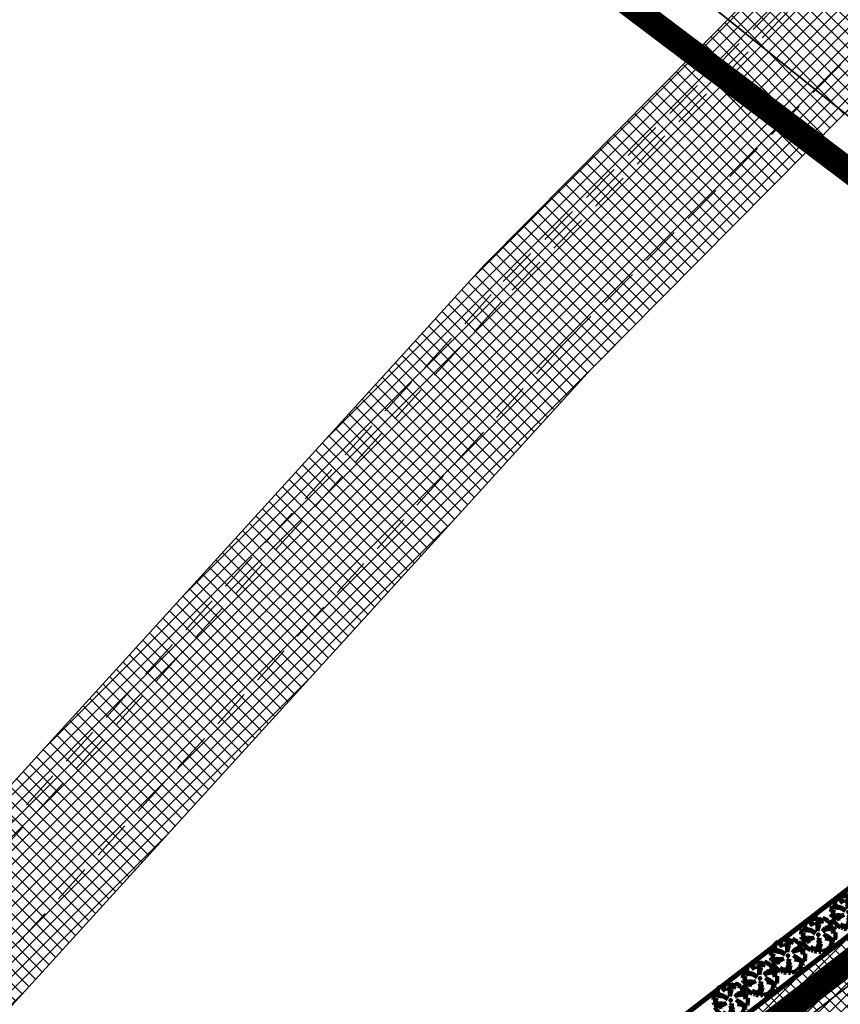
# Model space of a CAD drawing. Units: millimetres. Extents: x -2253485 to 7127535, y 85680 to 13166239.
# Drawn here: x 545430 to 545496, y 6583053 to 6583132 of the extents above; entities that cross this region are included whole.
import ezdxf

# ---------------------------------------------------------------- set-up
doc = ezdxf.new("R2010")
doc.units = ezdxf.units.MM
doc.header["$LTSCALE"] = 0.5
doc.set_wipeout_variables(frame=1)
doc.linetypes.add('DASHED', pattern=[19.05, 12.7, -6.35])
for name, color, linetype, lineweight in [('allee', 102, 'Continuous', 0), ('planeeritud_krundipiir', 1, 'Continuous', 30), ('teemaa_ala', 253, 'Continuous', 30)]:
    doc.layers.add(name, color=color, linetype=linetype, lineweight=lineweight)
for name, color, linetype in [('D0_-33_Proj_hekk', 7, 'Continuous'), ('KATASTRIYKSUS', 7, 'Continuous'), ('uuedkrundid', 20, 'Continuous')]:
    doc.layers.add(name, color=color, linetype=linetype)
doc.styles.add('romans', font='romans.shx')
doc.linetypes.add('DETAILPLANEERINGUPIIR', pattern='A,4,-0.5,["o",romans,S=0.75,R=0,X=-0.15,Y=-0.35],-1', length=5.5)

# ---------------------------------------------------------------- blocks, each defined once
blk = doc.blocks.new('AUDIT_I_070406201702-0')
at = {"color": 254, "ltscale": 4861661.030230223}
blk.add_wipeout([(555038.919, 6590165.849), (555039.064, 6590165.895), (555039.217, 6590165.972), (555039.16, 6590166.077), (555039.258, 6590165.999), (555039.38, 6590166.098), (555039.496, 6590166.232), (555039.341, 6590166.321), (555039.537, 6590166.292), (555039.577, 6590166.364), (555039.407, 6590166.496), (555039.239, 6590166.569), (555039.076, 6590166.595), (555039.208, 6590166.635), (555039.011, 6590166.836), (555039.183, 6590166.738), (555039.484, 6590166.517), (555039.64, 6590166.52), (555039.673, 6590166.662), (555039.684, 6590166.784), (555039.677, 6590166.931), (555039.54, 6590166.902), (555039.667, 6590166.993), (555039.578, 6590167.01), (555039.409, 6590166.976), (555039.639, 6590167.107), (555039.579, 6590167.255), (555039.36, 6590167.144), (555039.071, 6590167.081), (555038.929, 6590167), (555039.079, 6590167.181), (555039.328, 6590167.261), (555039.26, 6590167.311), (555039.513, 6590167.367), (555039.426, 6590167.478), (555039.307, 6590167.588), (555039.193, 6590167.49), (555039.249, 6590167.631), (555039.111, 6590167.708), (555038.948, 6590167.767), (555038.928, 6590167.612), (555038.85, 6590167.492), (555038.868, 6590167.785), (555038.724, 6590167.526), (555038.738, 6590167.412), (555038.645, 6590167.019), (555038.642, 6590167.402), (555038.574, 6590167.33), (555038.616, 6590167.549), (555038.708, 6590167.699), (555038.672, 6590167.8), (555038.532, 6590167.786), (555038.376, 6590167.746), (555038.401, 6590167.588), (555038.317, 6590167.724), (555038.198, 6590167.665), (555038.288, 6590167.559), (555038.375, 6590167.325), (555038.21, 6590167.546), (555038.113, 6590167.609), (555037.979, 6590167.492), (555037.887, 6590167.379), (555038.004, 6590167.275), (555037.861, 6590167.339), (555037.811, 6590167.25), (555038.036, 6590167.18), (555037.996, 6590167.153), (555038.323, 6590167.051), (555038.53, 6590166.876), (555038.254, 6590167.023), (555037.943, 6590167.067), (555037.769, 6590167.154), (555037.728, 6590167.008), (555037.708, 6590166.828), (555037.886, 6590166.826), (555037.942, 6590166.794), (555037.71, 6590166.744), (555037.782, 6590166.716), (555037.716, 6590166.685), (555037.74, 6590166.561), (555038.042, 6590166.642), (555038.327, 6590166.608), (555038.451, 6590166.649), (555038.106, 6590166.466), (555038.198, 6590166.45), (555038.015, 6590166.408), (555037.847, 6590166.496), (555037.788, 6590166.423), (555037.836, 6590166.324), (555037.912, 6590166.21), (555037.982, 6590166.116), (555038.088, 6590166.174), (555038.029, 6590166.082), (555038.189, 6590165.963), (555038.263, 6590165.923), (555038.402, 6590166.157), (555038.314, 6590165.9), (555038.393, 6590165.871), (555038.428, 6590165.973), (555038.455, 6590165.853), (555038.613, 6590165.827), (555038.609, 6590166.133), (555038.658, 6590166.064), (555038.736, 6590166.335), (555038.688, 6590166.503), (555038.754, 6590166.627), (555038.748, 6590166.461), (555038.83, 6590166.275), (555038.727, 6590165.824), (555038.831, 6590165.833), (555038.85, 6590165.925)], dxfattribs=at).dxf.layer = 'D0_-33_Proj_hekk'
blk = doc.blocks.new('puu')
at = {"layer": 'allee', "linetype": 'Continuous', "lineweight": 100, "xscale": 1.400000000023283, "yscale": 1.400000000372529, "zscale": 1.4}
blk.add_blockref('AUDIT_I_070406201702-0', (-232665.146, -2643301.836), dxfattribs=at)
at = {"layer": 'allee', "linetype": 'Continuous', "lineweight": 100}
for p, q in [((544388.212, 6582932.82), (544388.025, 6582932.655)), ((544388.348, 6582932.73), (544388.212, 6582932.82)), ((544388.497, 6582932.98), (544388.33, 6582932.897)), ((544388.33, 6582932.897), (544388.456, 6582932.749)), ((544388.615, 6582932.789), (544388.497, 6582932.98)), ((544388.799, 6582933.067), (544388.58, 6582933.011)), ((544388.58, 6582933.011), (544388.615, 6582932.789)), ((544388.995, 6582933.086), (544388.799, 6582933.067)), ((544388.916, 6582932.735), (544389.045, 6582932.945)), ((544389.045, 6582932.945), (544388.995, 6582933.086)), ((544389.269, 6582933.065), (544389.067, 6582932.703)), ((544389.244, 6582932.656), (544389.269, 6582933.065)), ((544389.353, 6582932.824), (544389.244, 6582932.656)), ((544389.381, 6582933.04), (544389.353, 6582932.824)), ((544389.609, 6582932.958), (544389.381, 6582933.04)), ((544389.802, 6582932.85), (544389.609, 6582932.958)), ((544389.724, 6582932.653), (544389.802, 6582932.85)), ((544389.884, 6582932.79), (544389.724, 6582932.653)), ((544390.05, 6582932.636), (544389.884, 6582932.79)), ((544387.673, 6582931.978), (544387.645, 6582931.726)), ((544387.73, 6582932.182), (544387.673, 6582931.978)), ((544387.974, 6582932.06), (544387.73, 6582932.182)), ((544387.859, 6582932.442), (544387.789, 6582932.317)), ((544387.789, 6582932.317), (544388.104, 6582932.218)), ((544388.059, 6582932.351), (544387.859, 6582932.442)), ((544388.025, 6582932.655), (544387.896, 6582932.497)), ((544387.896, 6582932.497), (544388.059, 6582932.351)), ((544388.409, 6582931.999), (544387.974, 6582932.06)), ((544388.104, 6582932.218), (544388.048, 6582932.181)), ((544388.048, 6582932.181), (544388.506, 6582932.038)), ((544388.578, 6582932.422), (544388.348, 6582932.73)), ((544388.796, 6582931.792), (544388.409, 6582931.999)), ((544388.456, 6582932.749), (544388.578, 6582932.422)), ((544388.506, 6582932.038), (544388.796, 6582931.792)), ((544388.857, 6582932.429), (544388.916, 6582932.735)), ((544388.953, 6582932.529), (544388.857, 6582932.429)), ((544388.956, 6582931.993), (544388.953, 6582932.529)), ((544389.086, 6582932.543), (544388.956, 6582931.993)), ((544389.067, 6582932.703), (544389.086, 6582932.543)), ((544389.354, 6582931.967), (544389.565, 6582932.22)), ((544389.553, 6582932.08), (544389.354, 6582931.967)), ((544389.958, 6582932.168), (544389.553, 6582932.08)), ((544389.565, 6582932.22), (544389.913, 6582932.332)), ((544389.818, 6582932.402), (544390.172, 6582932.481)), ((544389.913, 6582932.332), (544389.818, 6582932.402)), ((544390.265, 6582932.324), (544389.958, 6582932.168)), ((544390.027, 6582931.933), (544390.349, 6582932.116)), ((544390.263, 6582931.98), (544390.027, 6582931.933)), ((544390.172, 6582932.481), (544390.05, 6582932.636)), ((544390.388, 6582931.957), (544390.263, 6582931.98)), ((544390.349, 6582932.116), (544390.265, 6582932.324)), ((544387.645, 6582931.726), (544387.895, 6582931.722)), ((544387.973, 6582931.678), (544387.648, 6582931.607)), ((544387.648, 6582931.607), (544387.749, 6582931.569)), ((544387.749, 6582931.569), (544387.656, 6582931.525)), ((544387.656, 6582931.525), (544387.69, 6582931.352)), ((544387.69, 6582931.352), (544388.113, 6582931.465)), ((544387.839, 6582931.261), (544387.756, 6582931.159)), ((544388.075, 6582931.138), (544387.839, 6582931.261)), ((544387.895, 6582931.722), (544387.973, 6582931.678)), ((544388.332, 6582931.197), (544388.075, 6582931.138)), ((544388.113, 6582931.465), (544388.512, 6582931.418)), ((544388.686, 6582931.474), (544388.202, 6582931.219)), ((544388.202, 6582931.219), (544388.332, 6582931.197)), ((544388.512, 6582931.418), (544388.686, 6582931.474)), ((544389.016, 6582931.271), (544389.11, 6582931.444)), ((544389.084, 6582931.036), (544389.016, 6582931.271)), ((544389.11, 6582931.444), (544389.101, 6582931.212)), ((544389.101, 6582931.212), (544389.216, 6582930.951)), ((544389.745, 6582931.456), (544389.469, 6582931.737)), ((544389.469, 6582931.737), (544389.71, 6582931.599)), ((544389.56, 6582931.399), (544389.745, 6582931.456)), ((544389.788, 6582931.364), (544389.56, 6582931.399)), ((544389.71, 6582931.599), (544390.131, 6582931.29)), ((544390.023, 6582931.261), (544389.788, 6582931.364)), ((544390.262, 6582931.076), (544390.023, 6582931.261)), ((544390.131, 6582931.29), (544390.35, 6582931.295)), ((544390.21, 6582931.829), (544390.388, 6582931.957)), ((544390.402, 6582931.87), (544390.21, 6582931.829)), ((544390.35, 6582931.295), (544390.396, 6582931.493)), ((544390.396, 6582931.493), (544390.411, 6582931.664)), ((544390.411, 6582931.664), (544390.402, 6582931.87)), ((544387.756, 6582931.159), (544387.825, 6582931.021)), ((544387.825, 6582931.021), (544387.931, 6582930.86)), ((544387.931, 6582930.86), (544388.029, 6582930.729)), ((544388.029, 6582930.729), (544388.177, 6582930.811)), ((544388.177, 6582930.811), (544388.095, 6582930.682)), ((544388.095, 6582930.682), (544388.319, 6582930.515)), ((544388.319, 6582930.515), (544388.422, 6582930.459)), ((544388.422, 6582930.459), (544388.616, 6582930.786)), ((544388.616, 6582930.786), (544388.494, 6582930.427)), ((544388.494, 6582930.427), (544388.604, 6582930.386)), ((544388.604, 6582930.386), (544388.654, 6582930.529)), ((544388.654, 6582930.529), (544388.691, 6582930.361)), ((544388.912, 6582930.324), (544388.906, 6582930.752)), ((544388.906, 6582930.752), (544388.976, 6582930.656)), ((544388.976, 6582930.656), (544389.084, 6582931.036)), ((544389.216, 6582930.951), (544389.072, 6582930.32)), ((544389.217, 6582930.332), (544389.244, 6582930.462)), ((544389.244, 6582930.462), (544389.341, 6582930.355)), ((544389.341, 6582930.355), (544389.544, 6582930.419)), ((544389.544, 6582930.419), (544389.758, 6582930.527)), ((544389.758, 6582930.527), (544389.677, 6582930.674)), ((544389.677, 6582930.674), (544389.816, 6582930.565)), ((544389.816, 6582930.565), (544389.985, 6582930.704)), ((544390.149, 6582930.891), (544389.932, 6582931.016)), ((544389.932, 6582931.016), (544390.205, 6582930.976)), ((544389.985, 6582930.704), (544390.149, 6582930.891)), ((544390.205, 6582930.976), (544390.262, 6582931.076)), ((544388.691, 6582930.361), (544388.912, 6582930.324)), ((544389.072, 6582930.32), (544389.217, 6582930.332))]:
    blk.add_line(p, q, dxfattribs=at)
for p in [(544388.025, 6582932.655), (544389.981, 6582932.706), (544390.003, 6582932.73), (544389.028, 6582931.703), (544389.028, 6582931.703), (544388.076, 6582930.699), (544390.032, 6582930.75)]:
    blk.add_point(p, dxfattribs=at)

msp = doc.modelspace()

# ---------------------------------------------------------------- hatches: boundary and pattern name
at = {"layer": 'allee'}
h = msp.add_hatch(dxfattribs=at)
h.set_pattern_fill('ANSI37', color=40, scale=0.2, style=0)
h.set_pattern_definition([(45, (0, 0), (-0.449012806053, 0.449012806053), []), (135, (0, 0), (-0.449012806053, -0.449012806053), [])])
h.paths.add_polyline_path([(545540.7244, 6583092.5125), (545545.5321, 6583088.6437), (545415.0395, 6582987.9735), (545411.1574, 6582992.5554)])
at = {"layer": 'teemaa_ala', "lineweight": 0}
h = msp.add_hatch(dxfattribs=at)
h.set_pattern_fill('ANSI37', color=256, scale=0.25, style=0)
h.paths.add_polyline_path([(545855.6159, 6583462.1986), (545864.9014, 6583454.454), (545839.7036, 6583422.7026), (545834.1811, 6583415.7199), (545805.932, 6583392.046), (545781.4802, 6583371.5544), (545832.5568, 6583328.7589), (545882.0897, 6583287.248), (545914.3207, 6583260.836), (545936.5486, 6583242.6212), (545948.4954, 6583224.9065), (546009.4215, 6583272.004), (546019.3951, 6583279.5446), (546202.4241, 6583494.4991), (546213.0817, 6583488.5057), (546028.4998, 6583271.5821), (546032.6085, 6583267.9273), (546026.2831, 6583263.0377), (546017.4263, 6583263.0224), (545952.4278, 6583212.7811), (545980.9118, 6583137.8736), (545985.1792, 6583126.6513), (545973.9242, 6583122.4876), (545972.8558, 6583125.2972), (545969.6959, 6583133.7424), (545952.1029, 6583179.8733), (545935.7385, 6583222.9086), (545927.6747, 6583234.3785), (545894.1451, 6583261.8546), (545861.3153, 6583288.8524), (545822.8073, 6583321.2385), (545777.9054, 6583359.2024), (545770.0015, 6583365.1719), (545634.7567, 6583365.1719), (545633.6916, 6583364.1719), (545633.683, 6583265.1719), (545635.6829, 6583263.1721), (545637.1721, 6583263.1721), (545670.5963, 6583263.1721), (545762.3652, 6583189.0918), (545804.2332, 6583160.7384), (545874.2369, 6583113.3314), (545884.0984, 6583103.2376), (545889.0481, 6583095.9982), (545891.1517, 6583091.8724), (545914.885, 6583030.6925), (545921.8055, 6583003.8941), (545904.3907, 6582999.5212), (545898.7928, 6583022.3148), (545875.2028, 6583085.9869), (545868.9855, 6583095.7401), (545865.2869, 6583098.861), (545790.6309, 6583149.4186), (545752.2552, 6583175.407), (545664.2606, 6583246.1721), (545637.6312, 6583246.1721), (545625.7758, 6583246.1721), (545622.3676, 6583244.7519), (545617.1364, 6583239.4759), (545586.7655, 6583208.8449), (545586.2588, 6583205.6394), (545592.7175, 6583192.8502), (545711.9298, 6582956.8036), (545694.8678, 6582952.8303), (545571.2651, 6583197.6187), (545568.9555, 6583197.9838), (545550.419, 6583179.2887), (545541.8103, 6583170.6063), (545521.5623, 6583150.1849), (545504.6055, 6583133.0829), (545475.6249, 6583103.8542), (545396.8752, 6583017.3798), (545396.2488, 6583016.0535), (545395.6582, 6583012.0279), (545396.114, 6583010.3352), (545439.4849, 6582959.0722), (545460.8411, 6582937.1307), (545479.5754, 6582914.4126), (545465.6702, 6582912.4203), (545451.68, 6582929.38), (545430.7979, 6582950.7611), (545349.8263, 6582934.3055), (545290.3116, 6582922.2108), (545246.0648, 6582913.1916), (545204.3656, 6582904.7452), (545164.6903, 6582896.6826), (545103.7965, 6582884.3091), (545099.0167, 6582877.7553), (545091.168, 6582876.1596), (545088.8777, 6582887.3836), (545087.668, 6582893.3036), (545101.3997, 6582896.0593), (545182.783, 6582912.6014), (545176.625, 6582942.8806), (545188.4015, 6582945.1808), (545194.5373, 6582914.9919), (545248.8544, 6582926.0306), (545296.6962, 6582935.7533), (545345.7866, 6582945.7298), (545421.9578, 6582961.2098), (545400.4679, 6582986.6101), (545385.2232, 6583004.6289), (545383.4243, 6583011.309), (545384.6351, 6583019.5629), (545386.7926, 6583024.1309), (545467.1035, 6583112.3033), (545494.9231, 6583140.361), (545513.8433, 6583159.4432), (545532.4768, 6583178.2362), (545541.8976, 6583187.7377), (545572.3575, 6583218.4584), (545616.6917, 6583263.1721), (545616.6917, 6583458.8445), (545614.2231, 6583460.6975), (545611.7544, 6583462.5504), (545501.214, 6583545.5204), (545511.0707, 6583559.4095), (545620.7309, 6583477.3667), (545624.1031, 6583482.9303), (545633.6917, 6583482.9303), (545633.6917, 6583457.987), (545633.6917, 6583455.7134), (545633.6917, 6583411.7666), (545633.6917, 6583377.7074), (545634.2272, 6583377.1719), (545769.5024, 6583377.1719), (545774.7625, 6583381.5509), (545809.0227, 6583410.0942), (545821.0319, 6583420.0995), (545824.8072, 6583423.2131), (545830.3811, 6583430.2598), (545832.3898, 6583432.9359)])

# ---------------------------------------------------------------- linework, layer by layer
at = {"layer": 'allee', "const_width": 0.4}
for points in [[(545409.2178, 6582994.848), (545535.8853, 6583092.553)], [(545411.1574, 6582992.5554), (545538.2907, 6583090.6197)]]:
    msp.add_lwpolyline(points, dxfattribs=at)
at = {"layer": 'allee', "color": 40}
msp.add_lwpolyline([(545540.7244, 6583092.5125), (545545.5321, 6583088.6437), (545415.0395, 6582987.9735), (545411.1574, 6582992.5554), (545540.7244, 6583092.5125)], dxfattribs=at)
at = {"layer": 'KATASTRIYKSUS', "linetype": 'Continuous'}
for points in [[(545673.49, 6583564.4738), (545436.19, 6583172.6738), (545540.83, 6583088.5738), (545907.54, 6583371.4338), (545832.3, 6583432.8138), (545804.64, 6583455.9038), (545776.91, 6583479.0438), (545746.4, 6583504.4838), (545712.2, 6583532.9838)], [(545411.41, 6582988.7438), (545437.15, 6582958.1638), (546023.91, 6583275.6238), (545923.9, 6583357.9038), (545907.54, 6583371.4338)], [(545436.19, 6583172.6738), (545356.38, 6583040.9038), (545268.28, 6583028.9038), (545277.3, 6582962.5438), (545402.54, 6582987.0138), (545411.41, 6582988.7438), (545540.83, 6583088.5738)]]:
    msp.add_lwpolyline(points, close=True, dxfattribs=at)
at = {"layer": 'planeeritud_krundipiir'}
msp.add_lwpolyline([(545611.7572, 6583462.5483), (545616.6917, 6583458.8445), (545616.6917, 6583452.9083), (545616.6933, 6583263.1713), (545486.7061, 6583132.0736), (545496.1119, 6583124.5141), (545568.957, 6583197.983), (545586.7671, 6583208.8441), (545622.3692, 6583244.751), (545633.6846, 6583265.1711), (545633.6917, 6583482.9303), (545633.6917, 6583482.9303), (545633.6917, 6583482.9303), (545624.1031, 6583482.9303)], close=True, dxfattribs=at)
at = {"layer": 'teemaa_ala'}
for points in [[(545386.7926, 6583024.1309), (545467.1035, 6583112.3033), (545494.9231, 6583140.361), (545513.8433, 6583159.4432), (545532.4768, 6583178.2362), (545532.4768, 6583178.2362), (545541.8976, 6583187.7377), (545572.3575, 6583218.4584), (545572.3575, 6583218.4584), (545572.3575, 6583218.4584), (545572.3575, 6583218.4584), (545616.6917, 6583263.1721), (545616.6917, 6583263.1721), (545616.6917, 6583263.1721), (545616.6917, 6583263.1721), (545616.6917, 6583263.1721), (545616.6917, 6583263.1721), (545616.6917, 6583458.8445)], [(545694.8678, 6582952.8303), (545571.2651, 6583197.6187), (545571.2651, 6583197.6187), (545571.2651, 6583197.6187), (545568.9555, 6583197.9838), (545568.9555, 6583197.9838), (545568.9555, 6583197.9838), (545568.9555, 6583197.9838), (545550.419, 6583179.2887), (545541.8103, 6583170.6063), (545541.8103, 6583170.6063), (545521.5623, 6583150.1849), (545521.5623, 6583150.1849), (545504.6055, 6583133.0829), (545475.6249, 6583103.8542), (545396.8752, 6583017.3798)]]:
    msp.add_lwpolyline(points, dxfattribs=at)
at = {"layer": 'uuedkrundid', "color": 94, "const_width": 0.4}
for points in [[(545409.2178, 6582994.848), (545535.8853, 6583092.553)], [(545411.1574, 6582992.5554), (545538.2907, 6583090.6197)]]:
    msp.add_lwpolyline(points, dxfattribs=at)

# ---------------------------------------------------------------- next in the draw order: block references
at = {"layer": 'allee'}
msp.add_blockref('puu', (1097.8879, 121.4106, -0.4), dxfattribs=at)

# ---------------------------------------------------------------- next in the draw order: block references
msp.add_blockref('puu', (1100.2453, 123.1784, -0.4), dxfattribs=at)

# ---------------------------------------------------------------- next in the draw order: block references
msp.add_blockref('puu', (1102.4967, 124.9909, -0.4), dxfattribs=at)

# ---------------------------------------------------------------- next in the draw order: block references
msp.add_blockref('puu', (1104.9391, 126.6903, -0.4), dxfattribs=at)

# ---------------------------------------------------------------- next in the draw order: block references
msp.add_blockref('puu', (1107.3498, 128.5132, -0.4), dxfattribs=at)

# ---------------------------------------------------------------- next in the draw order: linework, layer by layer
at = {"layer": 'planeeritud_krundipiir'}
msp.add_lwpolyline([(545540.8291, 6583088.5731), (545413.208, 6582990.1307), (545417.0802, 6582985.5539), (545545.5115, 6583084.8068)], close=True, dxfattribs=at)
at = {"layer": 'teemaa_ala', "color": 6, "linetype": 'DASHED', "ltscale": 0.5}
for points in [[(545398.9215, 6582993.0836), (545387.9474, 6583006.0546, -0.2638287), (545389.3148, 6583022.4422), (545469.3175, 6583110.2729), (545497.055, 6583138.2479), (545515.9752, 6583157.3301), (545534.6087, 6583176.1231), (545565.817, 6583207.5986), (545576.2647, 6583214.585), (545620.5461, 6583259.2455, 0.169711), (545622.1933, 6583264.2484), (545622.1933, 6583452.9083), (545622.1917, 6583461.5933), (545614.9221, 6583465.8469), (545614.9221, 6583465.8469), (545623.3039, 6583479.6808), (545625.6213, 6583478.6138), (545627.6088, 6583482.9303)], [(545700.3431, 6582954.1274), (545576.137, 6583200.1747, 0.5115487), (545568.5263, 6583201.8079), (545548.2902, 6583181.4001), (545540.9283, 6583173.9751), (545519.4335, 6583152.2963), (545502.4767, 6583135.1943), (545473.4139, 6583105.8827), (545394.356, 6583019.0666, 0.2561326)]]:
    msp.add_lwpolyline(points, format="xyb", dxfattribs=at)
at = {"layer": 'teemaa_ala', "color": 30, "linetype": 'DASHED', "ltscale": 0.5}
msp.add_lwpolyline([(545192.2616, 6582912.4873), (545202.8675, 6582914.6427), (545249.2543, 6582924.0698), (545297.0961, 6582933.7925), (545346.1865, 6582943.769), (545425.1109, 6582959.8086, 0.3326989), (545425.393, 6582960.2432), (545401.9963, 6582987.9011), (545387.0977, 6583005.5107, -0.2669866), (545388.5291, 6583023.0647), (545468.5925, 6583110.9619), (545496.3449, 6583138.952), (545515.2651, 6583158.0342), (545533.8986, 6583176.8272), (545565.1777, 6583208.374), (545568.7934, 6583211.3934), (545575.3056, 6583215.7482), (545619.4103, 6583260.2305, 0.1666405), (545620.6933, 6583264.2341), (545620.6933, 6583462.47)], format="xyb", dxfattribs=at)
at = {"layer": 'teemaa_ala', "color": 3, "linetype": 'DETAILPLANEERINGUPIIR', "ltscale": 3, "const_width": 2}
msp.add_lwpolyline([(545510.425, 6583306.2903), (545429.7892, 6583170.2536), (545538.0739, 6583088.4245), (545416.5728, 6582994.3382), (545492.3793, 6582905.2573), (545576.5053, 6582911.4819), (545799.2269, 6582965.8), (545778.8303, 6583049.0676), (545871.1738, 6583083.3699), (545862.513, 6583095.0865), (545662.4034, 6583241.2244), (545621.3086, 6583241.7943)], close=True, dxfattribs=at)

doc.saveas('drawing.dxf')
